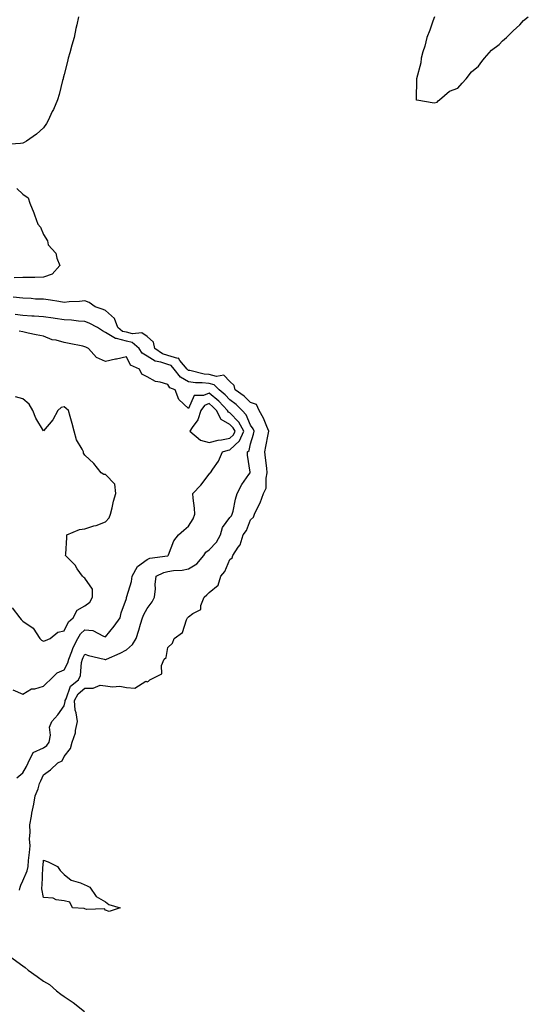
# Model space of a CAD drawing. Units: inches. Extents: x 989603 to 992243, y 7253018 to 7255658.
# Drawn here: x 990727 to 990972, y 7254305 to 7254781 of the extents above; entities that cross this region are included whole.
import ezdxf

# ---------------------------------------------------------------- set-up
doc = ezdxf.new("R2010")
doc.units = ezdxf.units.IN
doc.header["$MEASUREMENT"] = 0
doc.layers.add('Contour_98967253', color=7, linetype='Continuous', true_color=0x496eae)

msp = doc.modelspace()

# ---------------------------------------------------------------- linework, layer by layer
at = {"layer": 'Contour_98967253'}
for points in [[(990754.95, 7254781.92, 3017), (990754.11, 7254777.98, 3017), (990753.74, 7254776.23, 3017), (990752.79, 7254771.92, 3017), (990751.79, 7254768.18, 3017), (990750.73, 7254764.6, 3017), (990749.97, 7254761.92, 3017), (990749.61, 7254760.36, 3017), (990748.05, 7254754.02, 3017), (990747.63, 7254752.34, 3017), (990747.49, 7254751.92, 3017), (990747.27, 7254751.14, 3017), (990745.57, 7254744.4, 3017), (990744.75, 7254741.92, 3017), (990742.81, 7254737.16, 3017), (990742.3, 7254736.17, 3017), (990740.31, 7254731.92, 3017), (990739.5, 7254730.47, 3017), (990738.05, 7254728.38, 3017), (990734.68, 7254725.29, 3017), (990729.9, 7254721.92, 3017), (990728.74, 7254721.23, 3017), (990728.05, 7254720.89, 3017), (990726.96, 7254720.83, 3017), (990719.67, 7254720.3, 3017)], [(990926.72, 7254781.92, 3018), (990925.98, 7254779.85, 3018), (990924.53, 7254775.44, 3018), (990923.15, 7254771.92, 3018), (990922.17, 7254767.8, 3018), (990921.19, 7254765.06, 3018), (990920.29, 7254761.92, 3018), (990920.22, 7254759.75, 3018), (990918.05, 7254752.05, 3018), (990918.03, 7254751.94, 3018), (990918.02, 7254751.92, 3018), (990918.02, 7254751.89, 3018), (990917.99, 7254741.98, 3018), (990917.97, 7254741.92, 3018), (990917.98, 7254741.85, 3018), (990918.05, 7254741.7, 3018), (990918.19, 7254741.78, 3018), (990926.62, 7254740.49, 3018), (990928.05, 7254740.81, 3018), (990928.56, 7254741.41, 3018), (990929.18, 7254741.92, 3018), (990933.95, 7254746.02, 3018), (990938.05, 7254747.56, 3018), (990940.11, 7254749.86, 3018), (990942.01, 7254751.92, 3018), (990944.64, 7254755.33, 3018), (990948.05, 7254758.11, 3018), (990949.66, 7254760.31, 3018), (990950.95, 7254761.92, 3018), (990954.22, 7254765.75, 3018), (990958.05, 7254768.58, 3018), (990959.67, 7254770.3, 3018), (990961.54, 7254771.92, 3018), (990964.74, 7254775.23, 3018), (990968.05, 7254778.1, 3018), (990969.82, 7254780.15, 3018), (990972.06, 7254781.92, 3018)], [(990725.21, 7254699.08, 3017), (990728.05, 7254696.39, 3017), (990730.7, 7254694.57, 3017), (990731.45, 7254691.92, 3017), (990733.38, 7254687.25, 3017), (990733.68, 7254686.29, 3017), (990735.25, 7254681.92, 3017), (990736.54, 7254680.41, 3017), (990738.05, 7254676.86, 3017), (990740.01, 7254673.88, 3017), (990740.36, 7254671.92, 3017), (990744, 7254667.87, 3017), (990744.48, 7254665.49, 3017), (990745.97, 7254661.92, 3017), (990742.29, 7254657.68, 3017), (990738.05, 7254656.24, 3017), (990733.81, 7254656.16, 3017), (990732.25, 7254656.12, 3017), (990728.05, 7254656.04, 3017), (990723.96, 7254656.01, 3017)], [(990726.54, 7254360.41, 3018), (990726.72, 7254361.92, 3018), (990727.05, 7254362.92, 3018), (990728.05, 7254364.9, 3018), (990730.2, 7254369.77, 3018), (990730.61, 7254371.92, 3018), (990730.89, 7254374.76, 3018), (990731.31, 7254378.66, 3018), (990731.62, 7254381.92, 3018), (990731.35, 7254385.22, 3018), (990731.63, 7254388.34, 3018), (990731.42, 7254391.92, 3018), (990732.23, 7254396.1, 3018), (990732.36, 7254397.61, 3018), (990733.43, 7254401.92, 3018), (990734.02, 7254405.95, 3018), (990735.5, 7254409.37, 3018), (990736.12, 7254411.92, 3018), (990736.79, 7254413.18, 3018), (990738.05, 7254416.08, 3018), (990741.51, 7254418.46, 3018), (990745.04, 7254421.92, 3018), (990747.04, 7254422.93, 3018), (990748.05, 7254425, 3018), (990751.13, 7254428.84, 3018), (990751.84, 7254431.92, 3018), (990753.57, 7254436.4, 3018), (990753.56, 7254437.43, 3018), (990754.51, 7254441.92, 3018), (990753.9, 7254446.07, 3018), (990753.39, 7254447.26, 3018), (990753.03, 7254451.92, 3018), (990754.8, 7254455.17, 3018), (990758.05, 7254458.01, 3018), (990762.1, 7254457.87, 3018), (990765.48, 7254459.35, 3018), (990768.05, 7254459.07, 3018), (990771.34, 7254458.63, 3018), (990774.96, 7254458.83, 3018), (990778.05, 7254458.19, 3018), (990782.1, 7254457.87, 3018), (990787.47, 7254461.34, 3018), (990788.05, 7254460.96, 3018), (990788.72, 7254461.25, 3018), (990789.37, 7254461.92, 3018), (990795.18, 7254464.79, 3018), (990795.07, 7254468.94, 3018), (990796.23, 7254471.92, 3018), (990797.2, 7254472.77, 3018), (990798.05, 7254477.53, 3018), (990800.35, 7254479.62, 3018), (990801.09, 7254481.92, 3018), (990805.12, 7254484.85, 3018), (990807.01, 7254490.88, 3018), (990807.55, 7254491.92, 3018), (990807.82, 7254492.15, 3018), (990808.05, 7254492.41, 3018), (990810.07, 7254493.94, 3018), (990814.03, 7254495.94, 3018), (990813.98, 7254497.85, 3018), (990815.55, 7254501.92, 3018), (990816.97, 7254503, 3018), (990818.05, 7254504.12, 3018), (990822.33, 7254507.64, 3018), (990823.63, 7254511.92, 3018), (990825.66, 7254514.31, 3018), (990828.05, 7254520.02, 3018), (990829.1, 7254520.87, 3018), (990829.41, 7254521.92, 3018), (990832.05, 7254525.92, 3018), (990832.92, 7254527.05, 3018), (990834.51, 7254531.92, 3018), (990836, 7254533.97, 3018), (990838.05, 7254539.16, 3018), (990839.46, 7254540.51, 3018), (990839.93, 7254541.92, 3018), (990841.66, 7254545.53, 3018), (990842.65, 7254547.32, 3018), (990844.32, 7254551.92, 3018), (990845.47, 7254554.5, 3018), (990845.48, 7254559.35, 3018), (990846.09, 7254561.92, 3018), (990845.81, 7254564.16, 3018), (990845.15, 7254569.02, 3018), (990844.81, 7254571.92, 3018), (990845.44, 7254574.53, 3018), (990846.45, 7254580.32, 3018), (990846.79, 7254581.92, 3018), (990845.8, 7254584.17, 3018), (990844.32, 7254588.19, 3018), (990842.2, 7254591.92, 3018), (990840.89, 7254594.76, 3018), (990838.05, 7254595.86, 3018), (990834.99, 7254598.86, 3018), (990830.59, 7254601.92, 3018), (990830.11, 7254603.98, 3018), (990828.05, 7254605.96, 3018), (990825.09, 7254608.96, 3018), (990821.63, 7254608.34, 3018), (990818.05, 7254609.26, 3018), (990815.66, 7254609.53, 3018), (990808.77, 7254611.2, 3018), (990808.05, 7254611.3, 3018), (990807.66, 7254611.53, 3018), (990807.36, 7254611.92, 3018), (990803.93, 7254616.04, 3018), (990803.28, 7254617.15, 3018), (990802.9, 7254617.07, 3018), (990798.05, 7254618.42, 3018), (990795.48, 7254619.35, 3018), (990791.83, 7254621.92, 3018), (990791.08, 7254624.95, 3018), (990788.05, 7254627.64, 3018), (990785.52, 7254629.39, 3018), (990781.05, 7254628.92, 3018), (990778.05, 7254629.67, 3018), (990776.26, 7254630.13, 3018), (990774, 7254631.92, 3018), (990772.4, 7254636.27, 3018), (990768.05, 7254640.14, 3018), (990766.85, 7254640.72, 3018), (990763.07, 7254641.92, 3018), (990760.11, 7254643.98, 3018), (990758.05, 7254644.86, 3018), (990755.37, 7254644.6, 3018), (990750.47, 7254644.34, 3018), (990748.05, 7254644.13, 3018), (990745.51, 7254644.46, 3018), (990741.36, 7254645.23, 3018), (990738.05, 7254645.61, 3018), (990734.23, 7254645.74, 3018), (990732.08, 7254645.95, 3018), (990728.05, 7254646.07, 3018), (990723.34, 7254646.63, 3018)], [(990725.23, 7254414.74, 3019), (990728.05, 7254417.1, 3019), (990729.78, 7254420.19, 3019), (990730.59, 7254421.92, 3019), (990733.08, 7254426.89, 3019), (990738.05, 7254429.1, 3019), (990739.74, 7254430.23, 3019), (990740.85, 7254431.92, 3019), (990741.46, 7254435.33, 3019), (990740.92, 7254439.05, 3019), (990742.1, 7254441.92, 3019), (990744.9, 7254445.07, 3019), (990748.05, 7254449.48, 3019), (990748.49, 7254451.48, 3019), (990748.46, 7254451.92, 3019), (990748.94, 7254452.81, 3019), (990751.14, 7254458.83, 3019), (990754.94, 7254461.92, 3019), (990755.85, 7254464.12, 3019), (990756.41, 7254470.28, 3019), (990756.84, 7254471.92, 3019), (990757.18, 7254472.79, 3019), (990758.05, 7254474.42, 3019), (990759.83, 7254473.7, 3019), (990767.34, 7254471.92, 3019), (990767.84, 7254471.71, 3019), (990768.05, 7254471.75, 3019), (990768.19, 7254471.78, 3019), (990768.4, 7254471.92, 3019), (990775.09, 7254474.88, 3019), (990778.05, 7254476.45, 3019), (990780.99, 7254478.98, 3019), (990782.78, 7254481.92, 3019), (990784.09, 7254485.88, 3019), (990784.92, 7254488.8, 3019), (990785.9, 7254491.92, 3019), (990786.44, 7254493.53, 3019), (990788.05, 7254496.31, 3019), (990790.45, 7254499.52, 3019), (990791.64, 7254501.92, 3019), (990792.06, 7254505.93, 3019), (990791.95, 7254508.02, 3019), (990792.52, 7254511.92, 3019), (990796.19, 7254513.78, 3019), (990798.05, 7254514.28, 3019), (990800.83, 7254514.7, 3019), (990805.02, 7254514.95, 3019), (990808.05, 7254515.51, 3019), (990812.03, 7254517.94, 3019), (990815.44, 7254521.92, 3019), (990816.42, 7254523.55, 3019), (990818.05, 7254524.66, 3019), (990821.54, 7254528.43, 3019), (990823.42, 7254531.92, 3019), (990824.52, 7254535.45, 3019), (990828.05, 7254540.23, 3019), (990828.79, 7254541.18, 3019), (990829.15, 7254541.92, 3019), (990829.53, 7254543.4, 3019), (990830.79, 7254549.18, 3019), (990831.59, 7254551.92, 3019), (990833.76, 7254556.21, 3019), (990837.18, 7254561.05, 3019), (990837.76, 7254561.92, 3019), (990837.76, 7254562.21, 3019), (990836.52, 7254570.39, 3019), (990836.53, 7254571.92, 3019), (990837.32, 7254572.65, 3019), (990838.05, 7254575.81, 3019), (990839.42, 7254580.55, 3019), (990839.71, 7254581.92, 3019), (990839.2, 7254583.07, 3019), (990838.05, 7254584.92, 3019), (990835.96, 7254589.83, 3019), (990833.96, 7254591.92, 3019), (990830.99, 7254594.86, 3019), (990828.05, 7254597.01, 3019), (990825.68, 7254599.55, 3019), (990822.78, 7254601.92, 3019), (990820.42, 7254604.29, 3019), (990818.05, 7254604.9, 3019), (990814.7, 7254605.27, 3019), (990811.4, 7254605.27, 3019), (990808.05, 7254605.74, 3019), (990804.14, 7254608.01, 3019), (990801.14, 7254611.92, 3019), (990799.73, 7254613.6, 3019), (990798.05, 7254614.08, 3019), (990794.69, 7254615.28, 3019), (990791.95, 7254615.82, 3019), (990788.05, 7254618.17, 3019), (990785.76, 7254619.63, 3019), (990784.23, 7254621.92, 3019), (990780.87, 7254624.74, 3019), (990778.05, 7254625.44, 3019), (990773.32, 7254626.65, 3019), (990772.74, 7254626.61, 3019), (990768.05, 7254629.58, 3019), (990766.46, 7254630.33, 3019), (990764.16, 7254631.92, 3019), (990760.18, 7254634.05, 3019), (990758.05, 7254634.88, 3019), (990754.91, 7254635.06, 3019), (990751.63, 7254635.5, 3019), (990748.05, 7254635.68, 3019), (990743.61, 7254636.36, 3019), (990742.68, 7254636.55, 3019), (990738.05, 7254637.17, 3019), (990733.56, 7254637.43, 3019), (990732.49, 7254637.48, 3019), (990728.05, 7254637.72, 3019), (990724.38, 7254638.25, 3019)], [(990723.26, 7254457.13, 3020), (990728.05, 7254455.05, 3020), (990732.31, 7254457.66, 3020), (990733.81, 7254457.68, 3020), (990738.05, 7254458.87, 3020), (990739.56, 7254460.41, 3020), (990741.24, 7254461.92, 3020), (990744.63, 7254465.34, 3020), (990748.05, 7254466.86, 3020), (990749.85, 7254470.12, 3020), (990750.31, 7254471.92, 3020), (990751.81, 7254475.68, 3020), (990752.44, 7254477.53, 3020), (990754.55, 7254481.92, 3020), (990755.86, 7254484.11, 3020), (990758.05, 7254486.14, 3020), (990761.91, 7254485.78, 3020), (990766.96, 7254483.01, 3020), (990768.05, 7254482.77, 3020), (990772.14, 7254487.83, 3020), (990775, 7254491.92, 3020), (990775.61, 7254494.36, 3020), (990778.05, 7254501.19, 3020), (990778.18, 7254501.79, 3020), (990778.24, 7254501.92, 3020), (990778.27, 7254502.14, 3020), (990780.57, 7254509.4, 3020), (990780.86, 7254511.92, 3020), (990783.38, 7254516.59, 3020), (990788.05, 7254520.1, 3020), (990789.35, 7254520.62, 3020), (990797.98, 7254521.85, 3020), (990798.05, 7254521.87, 3020), (990798.25, 7254521.92, 3020), (990798.44, 7254522.31, 3020), (990800.9, 7254529.07, 3020), (990803.27, 7254531.92, 3020), (990805.8, 7254534.17, 3020), (990808.05, 7254536.19, 3020), (990810.29, 7254539.68, 3020), (990811.12, 7254541.92, 3020), (990810.91, 7254544.78, 3020), (990810.29, 7254549.68, 3020), (990810.11, 7254551.92, 3020), (990814, 7254555.97, 3020), (990818.05, 7254561.29, 3020), (990818.34, 7254561.63, 3020), (990818.64, 7254561.92, 3020), (990819.74, 7254563.61, 3020), (990822.5, 7254567.47, 3020), (990824.52, 7254571.92, 3020), (990827.24, 7254572.73, 3020), (990828.05, 7254572.9, 3020), (990832.68, 7254577.29, 3020), (990834.78, 7254581.92, 3020), (990832.4, 7254586.27, 3020), (990828.05, 7254590.74, 3020), (990827.31, 7254591.18, 3020), (990826.92, 7254591.92, 3020), (990822.62, 7254596.49, 3020), (990818.05, 7254600.32, 3020), (990815.34, 7254599.21, 3020), (990810.76, 7254599.21, 3020), (990808.05, 7254592.83, 3020), (990803.43, 7254597.3, 3020), (990801.59, 7254601.92, 3020), (990799.05, 7254602.92, 3020), (990798.05, 7254604.46, 3020), (990794.32, 7254605.65, 3020), (990792.08, 7254605.95, 3020), (990788.05, 7254608.19, 3020), (990785.53, 7254609.4, 3020), (990784.36, 7254611.92, 3020), (990779.98, 7254613.85, 3020), (990778.05, 7254617.88, 3020), (990773.24, 7254616.73, 3020), (990772.76, 7254616.63, 3020), (990768.05, 7254615.53, 3020), (990763.72, 7254617.59, 3020), (990759.79, 7254621.92, 3020), (990758.55, 7254622.42, 3020), (990758.05, 7254622.73, 3020), (990757.01, 7254622.96, 3020), (990750.39, 7254624.26, 3020), (990748.05, 7254624.8, 3020), (990744.11, 7254625.86, 3020), (990742.22, 7254626.09, 3020), (990738.05, 7254627.79, 3020), (990734.56, 7254628.43, 3020), (990730.66, 7254629.31, 3020), (990728.05, 7254629.83, 3020), (990726.28, 7254630.15, 3020)], [(990722.91, 7254496.78, 3021), (990726.66, 7254491.92, 3021), (990727.25, 7254491.12, 3021), (990728.05, 7254490.34, 3021), (990733.03, 7254486.94, 3021), (990733.06, 7254486.93, 3021), (990733.07, 7254486.9, 3021), (990736.24, 7254481.92, 3021), (990737.16, 7254481.03, 3021), (990738.05, 7254480.64, 3021), (990739.04, 7254480.93, 3021), (990741.22, 7254481.92, 3021), (990744.93, 7254485.04, 3021), (990748.05, 7254485.6, 3021), (990750.08, 7254489.89, 3021), (990752.35, 7254491.92, 3021), (990754.33, 7254495.64, 3021), (990758.05, 7254497.67, 3021), (990760.48, 7254499.49, 3021), (990761.67, 7254501.92, 3021), (990761.77, 7254505.64, 3021), (990758.05, 7254511.06, 3021), (990757.45, 7254511.32, 3021), (990756.83, 7254511.92, 3021), (990754.38, 7254515.59, 3021), (990753.38, 7254517.25, 3021), (990748.71, 7254521.92, 3021), (990748.79, 7254522.66, 3021), (990749.25, 7254530.72, 3021), (990749.39, 7254531.92, 3021), (990755.49, 7254534.48, 3021), (990758.05, 7254534.85, 3021), (990762.35, 7254536.22, 3021), (990763.46, 7254536.51, 3021), (990768.05, 7254538.23, 3021), (990769.76, 7254540.21, 3021), (990770.34, 7254541.92, 3021), (990771.17, 7254545.04, 3021), (990771.85, 7254548.12, 3021), (990772.96, 7254551.92, 3021), (990772.45, 7254556.32, 3021), (990768.05, 7254561.01, 3021), (990767.24, 7254561.11, 3021), (990765.97, 7254561.92, 3021), (990762.42, 7254566.3, 3021), (990758.05, 7254570.45, 3021), (990757.44, 7254571.31, 3021), (990757.32, 7254571.92, 3021), (990756.72, 7254573.25, 3021), (990753.93, 7254577.8, 3021), (990752.93, 7254581.92, 3021), (990751.85, 7254585.72, 3021), (990750.89, 7254589.08, 3021), (990750.08, 7254591.92, 3021), (990749.03, 7254592.9, 3021), (990748.05, 7254593.68, 3021), (990746.59, 7254593.38, 3021), (990745.04, 7254591.92, 3021), (990742.51, 7254587.46, 3021), (990738.05, 7254582.13, 3021), (990734.38, 7254588.25, 3021), (990732.85, 7254591.92, 3021), (990731.1, 7254594.97, 3021), (990728.05, 7254597.56, 3021), (990724.62, 7254598.49, 3021)], [(990698.94, 7254302.81, 3017), (990703.57, 7254306.4, 3017), (990703.55, 7254307.42, 3017), (990705.14, 7254311.92, 3017), (990706.01, 7254313.96, 3017), (990708.05, 7254316.48, 3017), (990712.14, 7254317.83, 3017), (990715.5, 7254321.92, 3017), (990716.32, 7254323.65, 3017), (990718.05, 7254331.24, 3017), (990720.64, 7254329.33, 3017), (990723.42, 7254327.29, 3017), (990728.05, 7254323.88, 3017), (990729.23, 7254323.1, 3017), (990730.72, 7254321.92, 3017), (990734.94, 7254318.81, 3017), (990738.05, 7254316.53, 3017), (990741.03, 7254314.9, 3017), (990744.32, 7254311.92, 3017), (990746.47, 7254310.34, 3017), (990748.05, 7254309.18, 3017), (990752.45, 7254306.32, 3017), (990757.92, 7254301.92, 3017)]]:
    msp.add_polyline3d(points, dxfattribs=at)
for points in [[(990828.05, 7254578.63, 3021), (990829.74, 7254580.23, 3021), (990830.51, 7254581.92, 3021), (990829.63, 7254583.5, 3021), (990828.05, 7254585.14, 3021), (990823.78, 7254587.65, 3021), (990821.58, 7254591.92, 3021), (990819.87, 7254593.74, 3021), (990818.05, 7254595.26, 3021), (990815.69, 7254594.28, 3021), (990814, 7254591.92, 3021), (990812.54, 7254587.43, 3021), (990809.83, 7254583.7, 3021), (990808.74, 7254581.92, 3021), (990813.77, 7254577.64, 3021), (990818.05, 7254576.53, 3021), (990822.41, 7254577.56, 3021), (990823.91, 7254577.78, 3021)], [(990768.05, 7254350.86, 3017), (990767.52, 7254351.39, 3017), (990758.8, 7254351.17, 3017), (990758.05, 7254351.41, 3017), (990757.67, 7254351.54, 3017), (990752.12, 7254351.92, 3017), (990750.82, 7254354.69, 3017), (990748.05, 7254355.23, 3017), (990744.17, 7254355.8, 3017), (990742.77, 7254356.64, 3017), (990738.05, 7254356.85, 3017), (990737.28, 7254361.15, 3017), (990737.33, 7254361.92, 3017), (990737.49, 7254362.48, 3017), (990737.73, 7254371.6, 3017), (990737.79, 7254371.92, 3017), (990737.82, 7254372.15, 3017), (990738.05, 7254374.86, 3017), (990740.24, 7254374.11, 3017), (990744.76, 7254371.92, 3017), (990746.11, 7254369.98, 3017), (990748.05, 7254367.96, 3017), (990751.41, 7254365.28, 3017), (990755.95, 7254364.02, 3017), (990758.05, 7254363.08, 3017), (990758.79, 7254362.66, 3017), (990760.43, 7254361.92, 3017), (990763.45, 7254357.32, 3017), (990768.05, 7254354.9, 3017), (990769.65, 7254353.52, 3017), (990775.02, 7254351.92, 3017), (990769.77, 7254350.2, 3017)]]:
    msp.add_polyline3d(points, close=True, dxfattribs=at)

doc.saveas('drawing.dxf')
